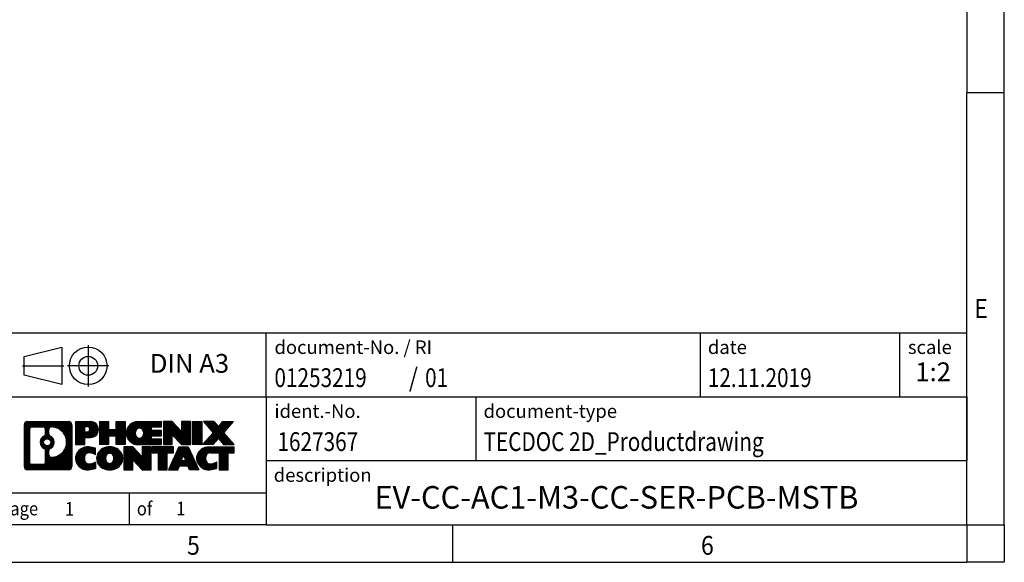
# Model space of a CAD drawing. Units: millimetres. Extents: x -1408 to -988, y -1222 to -925.
# Drawn here: x -1118 to -988, y -1222 to -1150 of the extents above; entities that cross this region are included whole.
import ezdxf

# ---------------------------------------------------------------- set-up
doc = ezdxf.new("R2010")
doc.units = ezdxf.units.MM
doc.linetypes.add('DOT_CENTER', pattern=[14, 12, -1, 0, -1])
doc.linetypes.add('PHANTOM', pattern=[13, 10, -1, 0, -1, 0, -1])
doc.layers.add('1', color=7, linetype='Continuous')
doc.styles.add('CONVERTER_11', font='txt.shx', dxfattribs={"width": 0.9})
doc.styles.add('CONVERTER_12', font='txt.shx', dxfattribs={"width": 0.81})
doc.styles.add('CONVERTER_13', font='txt.shx', dxfattribs={"width": 0.855})
doc.styles.add('CONVERTER_14', font='txt.shx', dxfattribs={"width": 0.72})
pattern_1 = [(45, (62.7811309658083, -72.3161373035813), (-0.1414213562373095, 0), [])]

# ---------------------------------------------------------------- blocks, each defined once
blk = doc.blocks.new('_rahmen', base_point=(-992.5000082837144, -1222.250002719536))
at = {"layer": '1', "linetype": 'Continuous'}
h = blk.add_hatch(dxfattribs=at)
h.set_pattern_fill('CUSTOM4', color=2, scale=0.1, angle=45, pattern_type=2)
h.set_pattern_definition(pattern_1)
edge = h.paths.add_edge_path()
edge.add_arc((-1117.383913308519, -1203.967747334936), 0.424244615383941, 90, 180)
edge.add_line((-1117.808157923902, -1203.967747334936), (-1117.808157923902, -1209.532258104137))
edge.add_arc((-1117.383913308519, -1209.532258104137), 0.4242446153830315, 180, 270)
edge.add_line((-1117.383913308519, -1209.95650271952), (-1111.910601217802, -1209.95650271952))
edge.add_arc((-1111.910601217802, -1209.532258104137), 0.4242446153828041, 270, 360)
edge.add_line((-1111.486356602418, -1209.532258104137), (-1111.486356602418, -1203.967747334936))
edge.add_arc((-1111.910601217802, -1203.967747334936), 0.424244615383941, 0, 90)
edge.add_line((-1111.910601217802, -1203.543502719552), (-1117.383913308519, -1203.543502719552))
edge = h.paths.add_edge_path(flags=16)
edge.add_line((-1116.790018631773, -1209.243947163963), (-1115.314185370763, -1209.243947163963))
edge.add_arc((-1115.314185370763, -1208.928230240886), 0.3157169230769341, 270, 360)
edge.add_line((-1114.998468447686, -1208.928230240886), (-1114.998468447686, -1207.397459309355))
edge.add_arc((-1115.314185370763, -1207.397459309355), 0.3157169230769341, 0, 64.80558935154704)
edge.add_arc((-1114.791600923188, -1206.286629563292), 0.911897523558315, 115.19441064852529, 244.8055893514686, ccw=False)
edge.add_arc((-1115.314185370763, -1205.17579981723), 0.3157169230753064, 295.1944106485408, 360)
edge.add_line((-1114.998468447686, -1205.17579981723), (-1114.998468447686, -1204.571775198169))
edge.add_arc((-1115.314185370763, -1204.571775198169), 0.3157169230769341, 0, 90)
edge.add_line((-1115.314185370763, -1204.256058275093), (-1116.790018631773, -1204.256058275093))
edge.add_arc((-1116.790018631773, -1204.571775198169), 0.3157169230760246, 90, 180)
edge.add_line((-1117.105735554848, -1204.571775198169), (-1117.105735554848, -1208.928230240886))
edge.add_arc((-1116.790018631773, -1208.928230240886), 0.3157169230751151, 180, 270)
edge = h.paths.add_edge_path(flags=16)
edge.add_arc((-1114.740512643329, -1206.286629563292), 0.9118481501447552, 295.3740086782033, 424.6259913217723)
edge.add_arc((-1114.214469945241, -1205.177487963324), 0.3157169230769341, 180, 244.6259913217392, ccw=False)
edge.add_line((-1114.530186868318, -1205.177487963324), (-1114.530186868318, -1204.571952674817))
edge.add_arc((-1114.214469945241, -1204.571952674817), 0.3157169230762404, 90.1889670424788, 180, ccw=False)
edge.add_arc((-1114.208853809931, -1206.274787622386), 2.018561131933151, -90.18896704240291, 90.18896704240291, ccw=False)
edge.add_arc((-1114.214469945241, -1207.977622569955), 0.3157169230769341, 180, 269.8110329575211, ccw=False)
edge.add_line((-1114.530186868318, -1207.977622569955), (-1114.530186868318, -1207.39577116326))
edge.add_arc((-1114.214469945241, -1207.39577116326), 0.3157169230758339, 115.37400867834921, 180, ccw=False)
edge = h.paths.add_edge_path(flags=16)
edge.add_arc((-1114.764327658001, -1206.286629563292), 0.4709789327780527, 0, 360)
h = blk.add_hatch(dxfattribs=at)
h.set_pattern_fill('CUSTOM5', color=2, scale=0.1, angle=45, pattern_type=2)
h.set_pattern_definition(pattern_1)
edge = h.paths.add_edge_path()
edge.add_arc((-1117.383913308519, -1203.967747334936), 0.424244615383941, 90, 180)
edge.add_line((-1117.808157923902, -1203.967747334936), (-1117.808157923902, -1209.532258104137))
edge.add_arc((-1117.383913308519, -1209.532258104137), 0.4242446153830315, 180, 270)
edge.add_line((-1117.383913308519, -1209.95650271952), (-1111.910601217802, -1209.95650271952))
edge.add_arc((-1111.910601217802, -1209.532258104137), 0.4242446153828041, 270, 360)
edge.add_line((-1111.486356602418, -1209.532258104137), (-1111.486356602418, -1203.967747334936))
edge.add_arc((-1111.910601217802, -1203.967747334936), 0.424244615383941, 0, 90)
edge.add_line((-1111.910601217802, -1203.543502719552), (-1117.383913308519, -1203.543502719552))
edge = h.paths.add_edge_path(flags=16)
edge.add_line((-1116.790018631773, -1209.243947163963), (-1115.314185370763, -1209.243947163963))
edge.add_arc((-1115.314185370763, -1208.928230240886), 0.3157169230769341, 270, 360)
edge.add_line((-1114.998468447686, -1208.928230240886), (-1114.998468447686, -1207.397459309355))
edge.add_arc((-1115.314185370763, -1207.397459309355), 0.3157169230769341, 0, 64.80558935154704)
edge.add_arc((-1114.791600923188, -1206.286629563292), 0.911897523558315, 115.19441064852529, 244.8055893514686, ccw=False)
edge.add_arc((-1115.314185370763, -1205.17579981723), 0.3157169230753064, 295.1944106485408, 360)
edge.add_line((-1114.998468447686, -1205.17579981723), (-1114.998468447686, -1204.571775198169))
edge.add_arc((-1115.314185370763, -1204.571775198169), 0.3157169230769341, 0, 90)
edge.add_line((-1115.314185370763, -1204.256058275093), (-1116.790018631773, -1204.256058275093))
edge.add_arc((-1116.790018631773, -1204.571775198169), 0.3157169230760246, 90, 180)
edge.add_line((-1117.105735554848, -1204.571775198169), (-1117.105735554848, -1208.928230240886))
edge.add_arc((-1116.790018631773, -1208.928230240886), 0.3157169230751151, 180, 270)
edge = h.paths.add_edge_path(flags=16)
edge.add_arc((-1114.740512643329, -1206.286629563292), 0.9118481501447552, 295.3740086782033, 424.6259913217723)
edge.add_arc((-1114.214469945241, -1205.177487963324), 0.3157169230769341, 180, 244.6259913217392, ccw=False)
edge.add_line((-1114.530186868318, -1205.177487963324), (-1114.530186868318, -1204.571952674817))
edge.add_arc((-1114.214469945241, -1204.571952674817), 0.3157169230762404, 90.1889670424788, 180, ccw=False)
edge.add_arc((-1114.208853809931, -1206.274787622386), 2.018561131933151, -90.18896704240291, 90.18896704240291, ccw=False)
edge.add_arc((-1114.214469945241, -1207.977622569955), 0.3157169230769341, 180, 269.8110329575211, ccw=False)
edge.add_line((-1114.530186868318, -1207.977622569955), (-1114.530186868318, -1207.39577116326))
edge.add_arc((-1114.214469945241, -1207.39577116326), 0.3157169230758339, 115.37400867834921, 180, ccw=False)
edge = h.paths.add_edge_path(flags=16)
edge.add_arc((-1114.764327658001, -1206.286629563292), 0.4709789327780527, 0, 360)
h = blk.add_hatch(dxfattribs=at)
h.set_pattern_fill('CUSTOM10', color=2, scale=0.1, angle=45, pattern_type=2)
h.set_pattern_definition(pattern_1)
edge = h.paths.add_edge_path()
edge.add_line((-1111.009239521552, -1203.543502719534), (-1111.009239521552, -1206.597312243345))
edge.add_line((-1111.009239521552, -1206.597312243345), (-1109.768735111298, -1206.597312243345))
edge.add_line((-1109.768735111298, -1206.597312243345), (-1109.768735111298, -1205.654234002202))
edge.add_line((-1109.768735111298, -1205.654234002202), (-1109.009967523517, -1205.654234002202))
edge.add_arc((-1109.009967523517, -1204.598868360868), 1.055365641333992, 270, 450)
edge.add_line((-1109.009967523517, -1203.543502719534), (-1111.009239521552, -1203.543502719534))
edge = h.paths.add_edge_path(flags=16)
edge.add_line((-1109.451440049755, -1204.206608564974), (-1109.768735111298, -1204.206608564974))
edge.add_line((-1109.768735111298, -1204.206608564974), (-1109.768735111298, -1204.912336214317))
edge.add_line((-1109.768735111298, -1204.912336214317), (-1109.451440049755, -1204.912336214317))
edge.add_arc((-1109.451440049755, -1204.559472389646), 0.3528638246709761, 270, 450)
h = blk.add_hatch(dxfattribs=at)
h.set_pattern_fill('CUSTOM11', color=2, scale=0.1, angle=45, pattern_type=2)
h.set_pattern_definition(pattern_1)
edge = h.paths.add_edge_path()
edge.add_line((-1111.009239521552, -1203.543502719534), (-1111.009239521552, -1206.597312243345))
edge.add_line((-1111.009239521552, -1206.597312243345), (-1109.768735111298, -1206.597312243345))
edge.add_line((-1109.768735111298, -1206.597312243345), (-1109.768735111298, -1205.654234002202))
edge.add_line((-1109.768735111298, -1205.654234002202), (-1109.009967523517, -1205.654234002202))
edge.add_arc((-1109.009967523517, -1204.598868360868), 1.055365641333992, 270, 450)
edge.add_line((-1109.009967523517, -1203.543502719534), (-1111.009239521552, -1203.543502719534))
edge = h.paths.add_edge_path(flags=16)
edge.add_line((-1109.451440049755, -1204.206608564974), (-1109.768735111298, -1204.206608564974))
edge.add_line((-1109.768735111298, -1204.206608564974), (-1109.768735111298, -1204.912336214317))
edge.add_line((-1109.768735111298, -1204.912336214317), (-1109.451440049755, -1204.912336214317))
edge.add_arc((-1109.451440049755, -1204.559472389646), 0.3528638246709761, 270, 450)
h = blk.add_hatch(dxfattribs=at)
h.set_pattern_fill('CUSTOM24', color=2, scale=0.1, angle=45, pattern_type=2)
h.set_pattern_definition(pattern_1)
h.paths.add_polyline_path([(-1104.377312097503, -1203.543502719534), (-1104.377312097503, -1206.597312243345), (-1105.57010479967, -1206.597312243345), (-1105.57010479967, -1205.463040134502), (-1106.619762377577, -1205.463040134502), (-1106.619762377577, -1206.597312243345), (-1107.812555079744, -1206.597312243345), (-1107.812555079744, -1203.543502719534), (-1106.619762377577, -1203.543502719534), (-1106.619762377577, -1204.612336052869), (-1105.57010479967, -1204.612336052869), (-1105.57010479967, -1203.543502719534)])
h = blk.add_hatch(dxfattribs=at)
h.set_pattern_fill('CUSTOM25', color=2, scale=0.1, angle=45, pattern_type=2)
h.set_pattern_definition(pattern_1)
h.paths.add_polyline_path([(-1104.377312097503, -1203.543502719534), (-1104.377312097503, -1206.597312243345), (-1105.57010479967, -1206.597312243345), (-1105.57010479967, -1205.463040134502), (-1106.619762377577, -1205.463040134502), (-1106.619762377577, -1206.597312243345), (-1107.812555079744, -1206.597312243345), (-1107.812555079744, -1203.543502719534), (-1106.619762377577, -1203.543502719534), (-1106.619762377577, -1204.612336052869), (-1105.57010479967, -1204.612336052869), (-1105.57010479967, -1203.543502719534)])
h = blk.add_hatch(dxfattribs=at)
h.set_pattern_fill('CUSTOM6', color=2, scale=0.1, angle=45, pattern_type=2)
h.set_pattern_definition(pattern_1)
edge = h.paths.add_edge_path()
edge.add_arc((-1102.70874930453, -1205.07040748144), 1.526904761906053, 90, 270)
edge.add_line((-1102.70874930453, -1206.597312243345), (-1099.558429580749, -1206.597312243345))
edge.add_line((-1099.558429580749, -1206.597312243345), (-1099.558429580749, -1205.899298637903))
edge.add_line((-1099.558429580749, -1205.899298637903), (-1100.894357407176, -1205.899298637903))
edge.add_line((-1100.894357407176, -1205.899298637903), (-1100.894357407176, -1205.419414284161))
edge.add_line((-1100.894357407176, -1205.419414284161), (-1099.558429580749, -1205.419414284161))
edge.add_line((-1099.558429580749, -1205.419414284161), (-1099.558429580749, -1204.721400678719))
edge.add_line((-1099.558429580749, -1204.721400678719), (-1100.894357407176, -1204.721400678719))
edge.add_line((-1100.894357407176, -1204.721400678719), (-1100.894357407176, -1204.241516324977))
edge.add_line((-1100.894357407176, -1204.241516324977), (-1099.558429580749, -1204.241516324977))
edge.add_line((-1099.558429580749, -1204.241516324977), (-1099.558429580749, -1203.543502719534))
edge.add_line((-1099.558429580749, -1203.543502719534), (-1102.70874930453, -1203.543502719534))
edge = h.paths.add_edge_path(flags=16)
edge.add_arc((-1102.292737258018, -1205.07040748144), 0.7717997786796852, 141.8795802028358, 218.1204197971642)
edge.add_arc((-1102.492477294364, -1205.227138659561), 0.517908573013281, 218.1204197971087, 321.8795802028292)
edge.add_arc((-1102.692217330711, -1205.07040748144), 0.7717997786795062, 321.8795802028254, 398.1204197971746)
edge.add_arc((-1102.492477294364, -1204.91367630332), 0.5179085730131269, 38.12041979724998, 141.8795802028121)
h = blk.add_hatch(dxfattribs=at)
h.set_pattern_fill('CUSTOM7', color=2, scale=0.1, angle=45, pattern_type=2)
h.set_pattern_definition(pattern_1)
edge = h.paths.add_edge_path()
edge.add_arc((-1102.70874930453, -1205.07040748144), 1.526904761906053, 90, 270)
edge.add_line((-1102.70874930453, -1206.597312243345), (-1099.558429580749, -1206.597312243345))
edge.add_line((-1099.558429580749, -1206.597312243345), (-1099.558429580749, -1205.899298637903))
edge.add_line((-1099.558429580749, -1205.899298637903), (-1100.894357407176, -1205.899298637903))
edge.add_line((-1100.894357407176, -1205.899298637903), (-1100.894357407176, -1205.419414284161))
edge.add_line((-1100.894357407176, -1205.419414284161), (-1099.558429580749, -1205.419414284161))
edge.add_line((-1099.558429580749, -1205.419414284161), (-1099.558429580749, -1204.721400678719))
edge.add_line((-1099.558429580749, -1204.721400678719), (-1100.894357407176, -1204.721400678719))
edge.add_line((-1100.894357407176, -1204.721400678719), (-1100.894357407176, -1204.241516324977))
edge.add_line((-1100.894357407176, -1204.241516324977), (-1099.558429580749, -1204.241516324977))
edge.add_line((-1099.558429580749, -1204.241516324977), (-1099.558429580749, -1203.543502719534))
edge.add_line((-1099.558429580749, -1203.543502719534), (-1102.70874930453, -1203.543502719534))
edge = h.paths.add_edge_path(flags=16)
edge.add_arc((-1102.292737258018, -1205.07040748144), 0.7717997786796852, 141.8795802028358, 218.1204197971642)
edge.add_arc((-1102.492477294364, -1205.227138659561), 0.517908573013281, 218.1204197971087, 321.8795802028292)
edge.add_arc((-1102.692217330711, -1205.07040748144), 0.7717997786795062, 321.8795802028254, 398.1204197971746)
edge.add_arc((-1102.492477294364, -1204.91367630332), 0.5179085730131269, 38.12041979724998, 141.8795802028121)
h = blk.add_hatch(dxfattribs=at)
h.set_pattern_fill('CUSTOM20', color=2, scale=0.1, angle=45, pattern_type=2)
h.set_pattern_definition(pattern_1)
h.paths.add_polyline_path([(-1098.127078338149, -1203.543502719534), (-1099.319871040316, -1203.543502719534), (-1099.319871040316, -1206.597312243345), (-1098.127078338149, -1206.597312243345), (-1098.127078338149, -1205.288536733141), (-1096.886573927895, -1206.597312243345), (-1095.693781225729, -1206.597312243345), (-1095.693781225729, -1203.543502719534), (-1096.886573927895, -1203.543502719534), (-1096.886573927895, -1204.85227822974)])
h = blk.add_hatch(dxfattribs=at)
h.set_pattern_fill('CUSTOM21', color=2, scale=0.1, angle=45, pattern_type=2)
h.set_pattern_definition(pattern_1)
h.paths.add_polyline_path([(-1098.127078338149, -1203.543502719534), (-1099.319871040316, -1203.543502719534), (-1099.319871040316, -1206.597312243345), (-1098.127078338149, -1206.597312243345), (-1098.127078338149, -1205.288536733141), (-1096.886573927895, -1206.597312243345), (-1095.693781225729, -1206.597312243345), (-1095.693781225729, -1203.543502719534), (-1096.886573927895, -1203.543502719534), (-1096.886573927895, -1204.85227822974)])
h = blk.add_hatch(dxfattribs=at)
h.set_pattern_fill('CUSTOM14', color=2, scale=0.1, angle=45, pattern_type=2)
h.set_pattern_definition(pattern_1)
h.paths.add_polyline_path([(-1094.214718275042, -1203.543502719534), (-1094.214718275042, -1206.597312243345), (-1095.455222685295, -1206.597312243345), (-1095.455222685295, -1203.543502719534)])
h = blk.add_hatch(dxfattribs=at)
h.set_pattern_fill('CUSTOM15', color=2, scale=0.1, angle=45, pattern_type=2)
h.set_pattern_definition(pattern_1)
h.paths.add_polyline_path([(-1094.214718275042, -1203.543502719534), (-1094.214718275042, -1206.597312243345), (-1095.455222685295, -1206.597312243345), (-1095.455222685295, -1203.543502719534)])
h = blk.add_hatch(dxfattribs=at)
h.set_pattern_fill('CUSTOM12', color=2, scale=0.1, angle=45, pattern_type=2)
h.set_pattern_definition(pattern_1)
h.paths.add_polyline_path([(-1091.394956327118, -1203.543502719534), (-1089.992232109371, -1203.543502719534), (-1091.294761740138, -1205.016453249571), (-1089.896808693197, -1206.597312243345), (-1091.299532910946, -1206.597312243345), (-1091.996123849011, -1205.809580458052), (-1092.692714787077, -1206.597312243345), (-1094.095439004825, -1206.597312243345), (-1092.697485957885, -1205.016453249571), (-1094.000015588652, -1203.543502719534), (-1092.597291370903, -1203.543502719534), (-1091.996123849011, -1204.22332604109)])
h = blk.add_hatch(dxfattribs=at)
h.set_pattern_fill('CUSTOM13', color=2, scale=0.1, angle=45, pattern_type=2)
h.set_pattern_definition(pattern_1)
h.paths.add_polyline_path([(-1091.394956327118, -1203.543502719534), (-1089.992232109371, -1203.543502719534), (-1091.294761740138, -1205.016453249571), (-1089.896808693197, -1206.597312243345), (-1091.299532910946, -1206.597312243345), (-1091.996123849011, -1205.809580458052), (-1092.692714787077, -1206.597312243345), (-1094.095439004825, -1206.597312243345), (-1092.697485957885, -1205.016453249571), (-1094.000015588652, -1203.543502719534), (-1092.597291370903, -1203.543502719534), (-1091.996123849011, -1204.22332604109)])
h = blk.add_hatch(dxfattribs=at)
h.set_pattern_fill('CUSTOM0', color=2, scale=0.1, angle=45, pattern_type=2)
h.set_pattern_definition(pattern_1)
edge = h.paths.add_edge_path()
edge.add_arc((-1109.803583534542, -1208.429597957615), 1.205656168390708, 164.9381082228819, 195.061891777066)
edge.add_arc((-1109.384455691079, -1208.31680759558), 1.639695123939247, 195.0618917770714, 275.1581447696374)
edge.add_arc((-1109.673311785815, -1205.116917012358), 4.852596863497943, 275.1581447696255, 285.9799912583539)
edge.add_line((-1108.337383868697, -1209.781999318159), (-1108.337383868697, -1208.909482311356))
edge.add_arc((-1109.515438910722, -1207.019131592206), 2.227384008972719, 288.4480761181429, 301.9309089499566, ccw=False)
edge.add_arc((-1109.097271177061, -1208.272677368243), 0.9059297849849346, 246.6277221118597, 288.44807611816924, ccw=False)
edge.add_arc((-1109.253711209763, -1208.634669386953), 0.5115800601950912, 208.5214732577215, 246.62772211180442, ccw=False)
edge.add_arc((-1108.876353951683, -1208.429597957615), 0.9410597353331134, 151.4785267422465, 208.5214732577049, ccw=False)
edge.add_arc((-1109.253711209763, -1208.224526528275), 0.5115800601944089, 113.37227788824609, 151.4785267423903, ccw=False)
edge.add_arc((-1109.097271177061, -1208.586518546986), 0.9059297849849993, 71.55192388183531, 113.37227788814019, ccw=False)
edge.add_arc((-1109.515438910722, -1209.840064323023), 2.227384008973453, 58.06909105004041, 71.55192388185708, ccw=False)
edge.add_line((-1108.337383868697, -1207.949713603873), (-1108.337383868697, -1207.07719659707))
edge.add_arc((-1109.673311785815, -1211.74227890287), 4.852596863497315, 74.0200087416431, 84.84185523037475)
edge.add_arc((-1109.384455691079, -1208.54238831965), 1.639695123941346, 84.84185523036899, 164.9381082228903)
h = blk.add_hatch(dxfattribs=at)
h.set_pattern_fill('CUSTOM1', color=2, scale=0.1, angle=45, pattern_type=2)
h.set_pattern_definition(pattern_1)
edge = h.paths.add_edge_path()
edge.add_arc((-1109.803583534542, -1208.429597957615), 1.205656168390708, 164.9381082228819, 195.061891777066)
edge.add_arc((-1109.384455691079, -1208.31680759558), 1.639695123939247, 195.0618917770714, 275.1581447696374)
edge.add_arc((-1109.673311785815, -1205.116917012358), 4.852596863497943, 275.1581447696255, 285.9799912583539)
edge.add_line((-1108.337383868697, -1209.781999318159), (-1108.337383868697, -1208.909482311356))
edge.add_arc((-1109.515438910722, -1207.019131592206), 2.227384008972719, 288.4480761181429, 301.9309089499566, ccw=False)
edge.add_arc((-1109.097271177061, -1208.272677368243), 0.9059297849849346, 246.6277221118597, 288.44807611816924, ccw=False)
edge.add_arc((-1109.253711209763, -1208.634669386953), 0.5115800601950912, 208.5214732577215, 246.62772211180442, ccw=False)
edge.add_arc((-1108.876353951683, -1208.429597957615), 0.9410597353331134, 151.4785267422465, 208.5214732577049, ccw=False)
edge.add_arc((-1109.253711209763, -1208.224526528275), 0.5115800601944089, 113.37227788824609, 151.4785267423903, ccw=False)
edge.add_arc((-1109.097271177061, -1208.586518546986), 0.9059297849849993, 71.55192388183531, 113.37227788814019, ccw=False)
edge.add_arc((-1109.515438910722, -1209.840064323023), 2.227384008973453, 58.06909105004041, 71.55192388185708, ccw=False)
edge.add_line((-1108.337383868697, -1207.949713603873), (-1108.337383868697, -1207.07719659707))
edge.add_arc((-1109.673311785815, -1211.74227890287), 4.852596863497315, 74.0200087416431, 84.84185523037475)
edge.add_arc((-1109.384455691079, -1208.54238831965), 1.639695123941346, 84.84185523036899, 164.9381082228903)
h = blk.add_hatch(dxfattribs=at)
h.set_pattern_fill('CUSTOM8', color=2, scale=0.1, angle=45, pattern_type=2)
h.set_pattern_definition(pattern_1)
edge = h.paths.add_edge_path()
edge.add_arc((-1106.734364666991, -1208.429597957615), 1.458034083652205, 117.5481481756704, 242.4518518243089)
edge.add_arc((-1106.453424775158, -1207.891022947311), 2.065479772208626, 242.4518518243356, 297.5481481756923)
edge.add_arc((-1106.172484883325, -1208.429597957615), 1.458034083651723, 297.5481481757307, 422.4518518242899)
edge.add_arc((-1106.453424775158, -1208.968172967917), 2.065479772208547, 62.45185182429896, 117.5481481756731)
edge = h.paths.add_edge_path(flags=16)
edge.add_arc((-1106.453424775158, -1208.272866779494), 0.517908573013281, 38.12041979710871, 141.8795802028913)
edge.add_arc((-1106.253684738812, -1208.429597957615), 0.7717997786796852, 141.8795802028358, 218.1204197971642)
edge.add_arc((-1106.453424775158, -1208.586329135735), 0.5179085730138424, 218.1204197971879, 321.8795802028121)
edge.add_arc((-1106.653164811504, -1208.429597957615), 0.7717997786795062, 321.8795802028254, 398.1204197971746)
h = blk.add_hatch(dxfattribs=at)
h.set_pattern_fill('CUSTOM9', color=2, scale=0.1, angle=45, pattern_type=2)
h.set_pattern_definition(pattern_1)
edge = h.paths.add_edge_path()
edge.add_arc((-1106.734364666991, -1208.429597957615), 1.458034083652205, 117.5481481756704, 242.4518518243089)
edge.add_arc((-1106.453424775158, -1207.891022947311), 2.065479772208626, 242.4518518243356, 297.5481481756923)
edge.add_arc((-1106.172484883325, -1208.429597957615), 1.458034083651723, 297.5481481757307, 422.4518518242899)
edge.add_arc((-1106.453424775158, -1208.968172967917), 2.065479772208547, 62.45185182429896, 117.5481481756731)
edge = h.paths.add_edge_path(flags=16)
edge.add_arc((-1106.453424775158, -1208.272866779494), 0.517908573013281, 38.12041979710871, 141.8795802028913)
edge.add_arc((-1106.253684738812, -1208.429597957615), 0.7717997786796852, 141.8795802028358, 218.1204197971642)
edge.add_arc((-1106.453424775158, -1208.586329135735), 0.5179085730138424, 218.1204197971879, 321.8795802028121)
edge.add_arc((-1106.653164811504, -1208.429597957615), 0.7717997786795062, 321.8795802028254, 398.1204197971746)
h = blk.add_hatch(dxfattribs=at)
h.set_pattern_fill('CUSTOM22', color=2, scale=0.1, angle=45, pattern_type=2)
h.set_pattern_definition(pattern_1)
h.paths.add_polyline_path([(-1103.375517158568, -1206.902693195709), (-1104.568309860735, -1206.902693195709), (-1104.568309860735, -1209.95650271952), (-1103.375517158568, -1209.95650271952), (-1103.375517158568, -1208.647727209315), (-1102.135012748315, -1209.95650271952), (-1100.942220046149, -1209.95650271952), (-1100.942220046149, -1206.902693195709), (-1102.135012748315, -1206.902693195709), (-1102.135012748315, -1208.211468705914)])
h = blk.add_hatch(dxfattribs=at)
h.set_pattern_fill('CUSTOM23', color=2, scale=0.1, angle=45, pattern_type=2)
h.set_pattern_definition(pattern_1)
h.paths.add_polyline_path([(-1103.375517158568, -1206.902693195709), (-1104.568309860735, -1206.902693195709), (-1104.568309860735, -1209.95650271952), (-1103.375517158568, -1209.95650271952), (-1103.375517158568, -1208.647727209315), (-1102.135012748315, -1209.95650271952), (-1100.942220046149, -1209.95650271952), (-1100.942220046149, -1206.902693195709), (-1102.135012748315, -1206.902693195709), (-1102.135012748315, -1208.211468705914)])
h = blk.add_hatch(dxfattribs=at)
h.set_pattern_fill('CUSTOM18', color=2, scale=0.1, angle=45, pattern_type=2)
h.set_pattern_definition(pattern_1)
h.paths.add_polyline_path([(-1100.799084921888, -1206.902693195709), (-1100.799084921888, -1207.687958501832), (-1099.987985884414, -1207.687958501832), (-1099.987985884414, -1209.95650271952), (-1098.795193182247, -1209.95650271952), (-1098.795193182247, -1207.687958501832), (-1097.984094144775, -1207.687958501832), (-1097.984094144775, -1206.902693195709)])
h = blk.add_hatch(dxfattribs=at)
h.set_pattern_fill('CUSTOM19', color=2, scale=0.1, angle=45, pattern_type=2)
h.set_pattern_definition(pattern_1)
h.paths.add_polyline_path([(-1100.799084921888, -1206.902693195709), (-1100.799084921888, -1207.687958501832), (-1099.987985884414, -1207.687958501832), (-1099.987985884414, -1209.95650271952), (-1098.795193182247, -1209.95650271952), (-1098.795193182247, -1207.687958501832), (-1097.984094144775, -1207.687958501832), (-1097.984094144775, -1206.902693195709)])
h = blk.add_hatch(dxfattribs=at)
h.set_pattern_fill('CUSTOM16', color=2, scale=0.1, angle=45, pattern_type=2)
h.set_pattern_definition(pattern_1)
h.paths.add_polyline_path([(-1094.605162278574, -1209.95650271952), (-1095.845666688828, -1209.95650271952), (-1096.057146742304, -1209.415542175302), (-1097.189588318978, -1209.415542175302), (-1097.401068372453, -1209.95650271952), (-1098.641572782706, -1209.95650271952), (-1097.243619735767, -1206.902693195709), (-1096.003115325514, -1206.902693195709)])
h.paths.add_polyline_path([(-1096.923532767832, -1208.734978909995), (-1096.32320229345, -1208.734978909995), (-1096.62336753064, -1207.967163944009)], flags=16)
h = blk.add_hatch(dxfattribs=at)
h.set_pattern_fill('CUSTOM17', color=2, scale=0.1, angle=45, pattern_type=2)
h.set_pattern_definition(pattern_1)
h.paths.add_polyline_path([(-1094.605162278574, -1209.95650271952), (-1095.845666688828, -1209.95650271952), (-1096.057146742304, -1209.415542175302), (-1097.189588318978, -1209.415542175302), (-1097.401068372453, -1209.95650271952), (-1098.641572782706, -1209.95650271952), (-1097.243619735767, -1206.902693195709), (-1096.003115325514, -1206.902693195709)])
h.paths.add_polyline_path([(-1096.923532767832, -1208.734978909995), (-1096.32320229345, -1208.734978909995), (-1096.62336753064, -1207.967163944009)], flags=16)
h = blk.add_hatch(dxfattribs=at)
h.set_pattern_fill('CUSTOM2', color=2, scale=0.1, angle=45, pattern_type=2)
h.set_pattern_definition(pattern_1)
edge = h.paths.add_edge_path()
edge.add_arc((-1093.281754211826, -1208.54238831965), 1.63969512394101, 90, 164.9381082228985)
edge.add_arc((-1093.700882055288, -1208.429597957615), 1.205656168392464, 164.9381082229043, 195.0618917770957)
edge.add_arc((-1093.281754211826, -1208.31680759558), 1.639695123940421, 195.0618917771015, 275.1581447696663)
edge.add_arc((-1093.570610306562, -1205.116917012358), 4.85259686349893, 275.1581447696352, 285.9799912583406)
edge.add_line((-1092.234682389445, -1209.78199931816), (-1092.234682389445, -1208.909482311356))
edge.add_arc((-1093.412737431469, -1207.019131592206), 2.22738400897351, 288.4480761181115, 301.9309089499367, ccw=False)
edge.add_arc((-1092.994569697807, -1208.272677368243), 0.9059297849852955, 246.62772211180692, 288.4480761180374, ccw=False)
edge.add_arc((-1093.15100973051, -1208.634669386953), 0.5115800601958902, 208.5214732576729, 246.62772211180442, ccw=False)
edge.add_arc((-1092.773652472429, -1208.429597957615), 0.9410597353349114, 151.4785267423059, 208.5214732576454, ccw=False)
edge.add_arc((-1093.15100973051, -1208.224526528275), 0.5115800601939119, 109.3371432195556, 151.478526742439, ccw=False)
edge.add_arc((-1093.004339732407, -1208.642481508658), 0.9545230068258661, 90, 109.33714321942071, ccw=False)
edge.add_line((-1093.004339732407, -1207.687958501832), (-1091.900700432838, -1207.687958501832))
edge.add_line((-1091.900700432838, -1207.687958501832), (-1091.900700432838, -1209.95650271952))
edge.add_line((-1091.900700432838, -1209.95650271952), (-1090.707907730671, -1209.95650271952))
edge.add_line((-1090.707907730671, -1209.95650271952), (-1090.707907730671, -1207.687958501832))
edge.add_line((-1090.707907730671, -1207.687958501832), (-1089.896808693197, -1207.687958501832))
edge.add_line((-1089.896808693197, -1207.687958501832), (-1089.896808693197, -1206.902693195709))
edge.add_line((-1089.896808693197, -1206.902693195709), (-1093.281754211826, -1206.902693195709))
h = blk.add_hatch(dxfattribs=at)
h.set_pattern_fill('CUSTOM3', color=2, scale=0.1, angle=45, pattern_type=2)
h.set_pattern_definition(pattern_1)
edge = h.paths.add_edge_path()
edge.add_arc((-1093.281754211826, -1208.54238831965), 1.63969512394101, 90, 164.9381082228985)
edge.add_arc((-1093.700882055288, -1208.429597957615), 1.205656168392464, 164.9381082229043, 195.0618917770957)
edge.add_arc((-1093.281754211826, -1208.31680759558), 1.639695123940421, 195.0618917771015, 275.1581447696663)
edge.add_arc((-1093.570610306562, -1205.116917012358), 4.85259686349893, 275.1581447696352, 285.9799912583406)
edge.add_line((-1092.234682389445, -1209.78199931816), (-1092.234682389445, -1208.909482311356))
edge.add_arc((-1093.412737431469, -1207.019131592206), 2.22738400897351, 288.4480761181115, 301.9309089499367, ccw=False)
edge.add_arc((-1092.994569697807, -1208.272677368243), 0.9059297849852955, 246.62772211180692, 288.4480761180374, ccw=False)
edge.add_arc((-1093.15100973051, -1208.634669386953), 0.5115800601958902, 208.5214732576729, 246.62772211180442, ccw=False)
edge.add_arc((-1092.773652472429, -1208.429597957615), 0.9410597353349114, 151.4785267423059, 208.5214732576454, ccw=False)
edge.add_arc((-1093.15100973051, -1208.224526528275), 0.5115800601939119, 109.3371432195556, 151.478526742439, ccw=False)
edge.add_arc((-1093.004339732407, -1208.642481508658), 0.9545230068258661, 90, 109.33714321942071, ccw=False)
edge.add_line((-1093.004339732407, -1207.687958501832), (-1091.900700432838, -1207.687958501832))
edge.add_line((-1091.900700432838, -1207.687958501832), (-1091.900700432838, -1209.95650271952))
edge.add_line((-1091.900700432838, -1209.95650271952), (-1090.707907730671, -1209.95650271952))
edge.add_line((-1090.707907730671, -1209.95650271952), (-1090.707907730671, -1207.687958501832))
edge.add_line((-1090.707907730671, -1207.687958501832), (-1089.896808693197, -1207.687958501832))
edge.add_line((-1089.896808693197, -1207.687958501832), (-1089.896808693197, -1206.902693195709))
edge.add_line((-1089.896808693197, -1206.902693195709), (-1093.281754211826, -1206.902693195709))
at = {"color": 2, "linetype": 'Continuous'}
for p, q in [((-1117.808157923902, -1203.967747334936), (-1117.808157923902, -1209.532258104137)), ((-1117.383913308519, -1203.543502719552), (-1111.910601217802, -1203.543502719552)), ((-1116.790018631773, -1204.256058275093), (-1115.314185370763, -1204.256058275093)), ((-1111.486356602418, -1203.967747334936), (-1111.486356602418, -1209.532258104137)), ((-1111.009239521552, -1203.543502719534), (-1109.009967523517, -1203.543502719534)), ((-1111.009239521552, -1203.543502719534), (-1111.009239521552, -1206.597312243345)), ((-1109.768735111298, -1204.912336214317), (-1109.768735111298, -1204.206608564974)), ((-1109.768735111298, -1204.206608564974), (-1109.451440049755, -1204.206608564974)), ((-1107.812555079744, -1203.543502719534), (-1107.812555079744, -1206.597312243345)), ((-1107.812555079744, -1203.543502719534), (-1106.619762377577, -1203.543502719534)), ((-1106.619762377577, -1203.543502719534), (-1106.619762377577, -1204.612336052869)), ((-1105.57010479967, -1204.612336052869), (-1105.57010479967, -1203.543502719534)), ((-1105.57010479967, -1203.543502719534), (-1104.377312097503, -1203.543502719534)), ((-1104.377312097503, -1203.543502719534), (-1104.377312097503, -1206.597312243345)), ((-1102.70874930453, -1203.543502719534), (-1099.558429580749, -1203.543502719534)), ((-1100.894357407176, -1204.241516324977), (-1099.558429580749, -1204.241516324977)), ((-1100.894357407176, -1204.721400678719), (-1100.894357407176, -1204.241516324977)), ((-1099.558429580749, -1204.241516324977), (-1099.558429580749, -1203.543502719534)), ((-1098.127078338149, -1203.543502719534), (-1099.319871040316, -1203.543502719534)), ((-1099.319871040316, -1203.543502719534), (-1099.319871040316, -1206.597312243345)), ((-1096.886573927895, -1204.85227822974), (-1098.127078338149, -1203.543502719534)), ((-1095.693781225729, -1203.543502719534), (-1096.886573927895, -1203.543502719534)), ((-1096.886573927895, -1203.543502719534), (-1096.886573927895, -1204.85227822974)), ((-1095.693781225729, -1206.597312243345), (-1095.693781225729, -1203.543502719534)), ((-1095.455222685295, -1206.597312243345), (-1095.455222685295, -1203.543502719534)), ((-1095.455222685295, -1203.543502719534), (-1094.214718275042, -1203.543502719534)), ((-1094.214718275042, -1203.543502719534), (-1094.214718275042, -1206.597312243345)), ((-1094.000015588652, -1203.543502719534), (-1092.697485957885, -1205.016453249571)), ((-1092.597291370903, -1203.543502719534), (-1094.000015588652, -1203.543502719534)), ((-1092.597291370903, -1203.543502719534), (-1091.996123849011, -1204.22332604109)), ((-1091.996123849011, -1204.22332604109), (-1091.394956327118, -1203.543502719534)), ((-1091.394956327118, -1203.543502719534), (-1089.992232109371, -1203.543502719534)), ((-1091.294761740138, -1205.016453249571), (-1089.992232109371, -1203.543502719534)), ((-1117.105735554848, -1204.571775198169), (-1117.105735554848, -1208.928230240886)), ((-1114.998468447686, -1205.17579981723), (-1114.998468447686, -1204.571775198169)), ((-1114.530186868318, -1205.177487963324), (-1114.530186868318, -1204.571952674817)), ((-1109.768735111298, -1204.912336214317), (-1109.451440049755, -1204.912336214317)), ((-1109.768735111298, -1206.597312243345), (-1109.768735111298, -1205.654234002202)), ((-1109.768735111298, -1205.654234002202), (-1109.009967523517, -1205.654234002202)), ((-1106.619762377577, -1204.612336052869), (-1105.57010479967, -1204.612336052869)), ((-1105.57010479967, -1205.463040134502), (-1106.619762377577, -1205.463040134502)), ((-1106.619762377577, -1205.463040134502), (-1106.619762377577, -1206.597312243345)), ((-1105.57010479967, -1206.597312243345), (-1105.57010479967, -1205.463040134502)), ((-1099.558429580749, -1204.721400678719), (-1100.894357407176, -1204.721400678719)), ((-1100.894357407176, -1205.899298637903), (-1100.894357407176, -1205.419414284161)), ((-1100.894357407176, -1205.419414284161), (-1099.558429580749, -1205.419414284161)), ((-1099.558429580749, -1205.419414284161), (-1099.558429580749, -1204.721400678719)), ((-1098.127078338149, -1205.288536733141), (-1096.886573927895, -1206.597312243345)), ((-1098.127078338149, -1206.597312243345), (-1098.127078338149, -1205.288536733141)), ((-1094.095439004825, -1206.597312243345), (-1092.697485957885, -1205.016453249571)), ((-1091.294761740138, -1205.016453249571), (-1089.896808693197, -1206.597312243345)), ((-1111.009239521552, -1206.597312243345), (-1109.768735111298, -1206.597312243345)), ((-1108.337383868697, -1207.949713603873), (-1108.337383868697, -1207.07719659707)), ((-1106.619762377577, -1206.597312243345), (-1107.812555079744, -1206.597312243345)), ((-1104.377312097503, -1206.597312243345), (-1105.57010479967, -1206.597312243345)), ((-1103.375517158568, -1206.902693195709), (-1104.568309860735, -1206.902693195709)), ((-1104.568309860735, -1206.902693195709), (-1104.568309860735, -1209.95650271952)), ((-1102.135012748315, -1208.211468705914), (-1103.375517158568, -1206.902693195709)), ((-1102.70874930453, -1206.597312243345), (-1099.558429580749, -1206.597312243345)), ((-1102.135012748315, -1206.902693195709), (-1102.135012748315, -1208.211468705914)), ((-1100.942220046149, -1206.902693195709), (-1102.135012748315, -1206.902693195709)), ((-1100.942220046149, -1209.95650271952), (-1100.942220046149, -1206.902693195709)), ((-1099.558429580749, -1205.899298637903), (-1100.894357407176, -1205.899298637903)), ((-1100.799084921888, -1206.902693195709), (-1100.799084921888, -1207.687958501832)), ((-1097.984094144775, -1206.902693195709), (-1100.799084921888, -1206.902693195709)), ((-1099.558429580749, -1206.597312243345), (-1099.558429580749, -1205.899298637903)), ((-1099.319871040316, -1206.597312243345), (-1098.127078338149, -1206.597312243345)), ((-1097.243619735767, -1206.902693195709), (-1098.641572782706, -1209.95650271952)), ((-1097.984094144775, -1207.687958501832), (-1097.984094144775, -1206.902693195709)), ((-1097.243619735767, -1206.902693195709), (-1096.003115325514, -1206.902693195709)), ((-1096.886573927895, -1206.597312243345), (-1095.693781225729, -1206.597312243345)), ((-1096.003115325514, -1206.902693195709), (-1094.605162278574, -1209.95650271952)), ((-1094.214718275042, -1206.597312243345), (-1095.455222685295, -1206.597312243345)), ((-1092.692714787077, -1206.597312243345), (-1094.095439004825, -1206.597312243345)), ((-1093.281754211826, -1206.902693195709), (-1089.896808693197, -1206.902693195709)), ((-1092.692714787077, -1206.597312243345), (-1091.996123849011, -1205.809580458052)), ((-1091.996123849011, -1205.809580458052), (-1091.299532910946, -1206.597312243345)), ((-1091.299532910946, -1206.597312243345), (-1089.896808693197, -1206.597312243345)), ((-1089.896808693197, -1207.687958501832), (-1089.896808693197, -1206.902693195709)), ((-1114.998468447686, -1208.928230240886), (-1114.998468447686, -1207.397459309355)), ((-1114.530186868318, -1207.977622569955), (-1114.530186868318, -1207.39577116326)), ((-1100.799084921888, -1207.687958501832), (-1099.987985884414, -1207.687958501832)), ((-1099.987985884414, -1207.687958501832), (-1099.987985884414, -1209.95650271952)), ((-1098.795193182247, -1209.95650271952), (-1098.795193182247, -1207.687958501832)), ((-1098.795193182247, -1207.687958501832), (-1097.984094144775, -1207.687958501832)), ((-1096.923532767832, -1208.734978909995), (-1096.62336753064, -1207.967163944009)), ((-1096.32320229345, -1208.734978909995), (-1096.62336753064, -1207.967163944009)), ((-1093.004339732407, -1207.687958501832), (-1091.900700432838, -1207.687958501832)), ((-1091.900700432838, -1207.687958501832), (-1091.900700432838, -1209.95650271952)), ((-1090.707907730671, -1209.95650271952), (-1090.707907730671, -1207.687958501832)), ((-1090.707907730671, -1207.687958501832), (-1089.896808693197, -1207.687958501832)), ((-1115.314185370763, -1209.243947163963), (-1116.790018631773, -1209.243947163963)), ((-1108.337383868697, -1208.909482311356), (-1108.337383868697, -1209.781999318159)), ((-1103.375517158568, -1208.647727209315), (-1102.135012748315, -1209.95650271952)), ((-1103.375517158568, -1209.95650271952), (-1103.375517158568, -1208.647727209315)), ((-1097.401068372453, -1209.95650271952), (-1097.189588318978, -1209.415542175302)), ((-1097.189588318978, -1209.415542175302), (-1096.057146742304, -1209.415542175302)), ((-1096.923532767832, -1208.734978909995), (-1096.32320229345, -1208.734978909995)), ((-1095.845666688828, -1209.95650271952), (-1096.057146742304, -1209.415542175302)), ((-1092.234682389445, -1208.909482311356), (-1092.234682389445, -1209.78199931816)), ((-1111.910601217802, -1209.95650271952), (-1117.383913308519, -1209.95650271952)), ((-1104.568309860735, -1209.95650271952), (-1103.375517158568, -1209.95650271952)), ((-1102.135012748315, -1209.95650271952), (-1100.942220046149, -1209.95650271952)), ((-1099.987985884414, -1209.95650271952), (-1098.795193182247, -1209.95650271952)), ((-1098.641572782706, -1209.95650271952), (-1097.401068372453, -1209.95650271952)), ((-1094.605162278574, -1209.95650271952), (-1095.845666688828, -1209.95650271952)), ((-1091.900700432838, -1209.95650271952), (-1090.707907730671, -1209.95650271952))]:
    blk.add_line(p, q, dxfattribs=at)
blk.add_circle((-1114.764327658001, -1206.286629563292), 0.4709789327780527, dxfattribs=at)
for centre, radius, start, end in [((-1117.383913308519, -1203.967747334936), 0.424244615383941, 90, 180), ((-1116.790018631773, -1204.571775198169), 0.3157169230760246, 90, 180), ((-1115.314185370763, -1204.571775198169), 0.3157169230769341, 0, 90), ((-1114.214469945241, -1204.571952674817), 0.3157169230762404, 90.18896704247877, 180), ((-1114.208853809931, -1206.274787622386), 2.018561131933151, 269.8110329575971, 90.18896704240287), ((-1111.910601217802, -1203.967747334936), 0.424244615383941, 0, 90), ((-1109.451440049755, -1204.559472389646), 0.3528638246709761, 270, 90), ((-1109.009967523517, -1204.598868360868), 1.055365641333992, 270, 90), ((-1102.70874930453, -1205.07040748144), 1.526904761906053, 90, 270), ((-1102.492477294364, -1204.91367630332), 0.5179085730131269, 38.12041979724998, 141.8795802028121), ((-1114.791600923188, -1206.286629563292), 0.911897523558315, 115.1944106485253, 244.8055893514686), ((-1115.314185370763, -1205.17579981723), 0.3157169230753064, 295.1944106485408, 0), ((-1114.214469945241, -1205.177487963324), 0.3157169230769341, 180, 244.6259913217392), ((-1114.740512643329, -1206.286629563292), 0.9118481501447552, 295.3740086782033, 64.6259913217723), ((-1102.292737258018, -1205.07040748144), 0.7717997786796852, 141.8795802028358, 218.1204197971642), ((-1102.492477294364, -1205.227138659561), 0.517908573013281, 218.1204197971087, 321.8795802028292), ((-1102.692217330711, -1205.07040748144), 0.7717997786795062, 321.8795802028254, 38.12041979717461), ((-1109.384455691079, -1208.54238831965), 1.639695123941346, 84.84185523036899, 164.9381082228903), ((-1109.673311785815, -1211.74227890287), 4.852596863497315, 74.0200087416431, 84.84185523037475), ((-1106.453424775158, -1208.968172967917), 2.065479772208547, 62.45185182429896, 117.5481481756731), ((-1093.281754211826, -1208.54238831965), 1.63969512394101, 90, 164.9381082228985), ((-1115.314185370763, -1207.397459309355), 0.3157169230769341, 0, 64.80558935154704), ((-1114.214469945241, -1207.39577116326), 0.3157169230758339, 115.3740086783492, 180), ((-1114.214469945241, -1207.977622569955), 0.3157169230769341, 180, 269.8110329575211), ((-1109.803583534542, -1208.429597957615), 1.205656168390708, 164.9381082228819, 195.061891777066), ((-1108.876353951683, -1208.429597957615), 0.9410597353331134, 151.4785267422464, 208.5214732577049), ((-1109.253711209763, -1208.224526528275), 0.5115800601944089, 113.3722778882461, 151.4785267423904), ((-1109.097271177061, -1208.586518546986), 0.9059297849849993, 71.55192388183528, 113.3722778881403), ((-1109.515438910722, -1209.840064323023), 2.227384008973453, 58.06909105004033, 71.55192388185705), ((-1106.734364666991, -1208.429597957615), 1.458034083652205, 117.5481481756704, 242.4518518243089), ((-1106.253684738812, -1208.429597957615), 0.7717997786796852, 141.8795802028358, 218.1204197971642), ((-1106.453424775158, -1208.272866779494), 0.517908573013281, 38.12041979710871, 141.8795802028913), ((-1106.653164811504, -1208.429597957615), 0.7717997786795062, 321.8795802028254, 38.12041979717461), ((-1106.172484883325, -1208.429597957615), 1.458034083651723, 297.5481481757307, 62.45185182428995), ((-1093.700882055288, -1208.429597957615), 1.205656168392464, 164.9381082229043, 195.0618917770957), ((-1092.773652472429, -1208.429597957615), 0.9410597353349114, 151.4785267423059, 208.5214732576454), ((-1093.15100973051, -1208.224526528275), 0.5115800601939119, 109.3371432195556, 151.478526742439), ((-1093.004339732407, -1208.642481508658), 0.9545230068258661, 90, 109.3371432194208), ((-1117.383913308519, -1209.532258104137), 0.4242446153830315, 180, 270), ((-1116.790018631773, -1208.928230240886), 0.3157169230751151, 180, 270), ((-1115.314185370763, -1208.928230240886), 0.3157169230769341, 270, 0), ((-1111.910601217802, -1209.532258104137), 0.4242446153828041, 270, 0), ((-1109.384455691079, -1208.31680759558), 1.639695123939247, 195.0618917770714, 275.1581447696374), ((-1109.253711209763, -1208.634669386953), 0.5115800601950912, 208.5214732577215, 246.6277221118044), ((-1109.097271177061, -1208.272677368243), 0.9059297849849346, 246.6277221118598, 288.4480761181692), ((-1109.515438910722, -1207.019131592206), 2.227384008972719, 288.4480761181429, 301.9309089499566), ((-1106.453424775158, -1208.586329135735), 0.5179085730138424, 218.1204197971879, 321.8795802028121), ((-1093.281754211826, -1208.31680759558), 1.639695123940421, 195.0618917771015, 275.1581447696663), ((-1093.15100973051, -1208.634669386953), 0.5115800601958902, 208.5214732576729, 246.6277221118044), ((-1092.994569697807, -1208.272677368243), 0.9059297849852955, 246.6277221118069, 288.4480761180374), ((-1093.412737431469, -1207.019131592206), 2.22738400897351, 288.4480761181115, 301.9309089499367), ((-1109.673311785815, -1205.116917012358), 4.852596863497943, 275.1581447696255, 285.9799912583539), ((-1106.453424775158, -1207.891022947311), 2.065479772208626, 242.4518518243356, 297.5481481756923), ((-1093.570610306562, -1205.116917012358), 4.85259686349893, 275.1581447696352, 285.9799912583406)]:
    blk.add_arc(centre, radius, start, end, dxfattribs=at)
at = {"layer": '1', "color": 6, "linetype": 'Continuous'}
for p, q in [((-992.5000082837144, -1102.450002719535), (-992.5000082837145, -1159.850002719536)), ((-992.5000082837154, -1196.000002719536), (-992.5000082837145, -1159.850002719536)), ((-1122.044812810464, -1191.750002719536), (-992.5000082837126, -1191.750002719536)), ((-992.5000082837126, -1200.250002719536), (-992.5000082837126, -1191.750002719536)), ((-992.5000082837144, -1200.250002719536), (-992.5000082837154, -1196.000002719536)), ((-1122.044812810464, -1200.250002719536), (-1085.644812810464, -1200.250002719536)), ((-1085.644812810464, -1200.250002719536), (-992.5000082837126, -1200.250002719536)), ((-992.5000082837148, -1208.750002719536), (-992.5000082837144, -1200.250002719536)), ((-992.5000082837126, -1200.250002719536), (-992.5000082837131, -1208.750002719536)), ((-992.5000082837145, -1217.250002719536), (-992.5000082837148, -1208.750002719536)), ((-992.5000082837145, -1217.250002719536), (-992.5000082837131, -1208.750002719536)), ((-1103.844812810464, -1217.250002719536), (-1122.044812810464, -1217.250002719536)), ((-1086.000008283714, -1217.250002719536), (-1103.844812810464, -1217.250002719536)), ((-1085.644812810464, -1217.250002719536), (-1086.000008283714, -1217.250002719536)), ((-1085.644812810464, -1217.250002719536), (-1036.000008283714, -1217.250002719536)), ((-1060.833341617048, -1217.250002719536), (-992.5000082837145, -1217.250002719536)), ((-1036.000008283714, -1217.250002719536), (-992.5000082837145, -1217.250002719536))]:
    blk.add_line(p, q, dxfattribs=at)
at = {"layer": '1', "color": 2, "linetype": 'Continuous'}
for p, q in [((-987.5000082837169, -1159.850002719536), (-987.5000082837169, -1102.450002719535)), ((-987.5000082837169, -1159.850002719536), (-992.5000082837145, -1159.850002719536)), ((-987.5000082837169, -1217.250002719536), (-987.5000082837169, -1159.850002719536)), ((-1117.808157923902, -1194.875002719536), (-1112.808157923902, -1193.625002719536)), ((-1112.808157923902, -1193.625002719536), (-1112.808157923902, -1198.625002719536)), ((-1117.808157923902, -1197.375002719536), (-1117.808157923902, -1194.875002719536)), ((-1112.808157923902, -1198.625002719536), (-1117.808157923902, -1197.375002719536)), ((-1060.833341617048, -1222.250002719536), (-1060.833341617048, -1217.250002719536)), ((-987.5000082837169, -1217.250002719536), (-987.5000082837169, -1222.250002719536)), ((-1129.166674950381, -1222.250002719536), (-1060.833341617048, -1222.250002719536)), ((-1060.833341617048, -1222.250002719536), (-992.5000082837144, -1222.250002719536)), ((-987.5000082837169, -1222.250002719536), (-992.5000082837144, -1222.250002719536))]:
    blk.add_line(p, q, dxfattribs=at)
at = {"layer": '1', "color": 7, "linetype": 'Continuous'}
for p, q in [((-1085.644812810464, -1200.250002719536), (-1085.644812810464, -1191.750002719536)), ((-1027.918416565392, -1191.750002719536), (-1027.918416565392, -1200.250002719536)), ((-1001.418416565392, -1191.750002719536), (-1001.418416565392, -1200.250002719536)), ((-1085.644812810464, -1200.250002719536), (-1085.644812810464, -1213.000002719536)), ((-1057.744812810465, -1208.750002719536), (-1057.744812810465, -1200.250002719536)), ((-992.5000082837131, -1208.750002719536), (-1085.644812810464, -1208.750002719536)), ((-1122.044812810464, -1213.000002719536), (-1103.844812810464, -1213.000002719536)), ((-1103.844812810464, -1213.000002719536), (-1103.844812810464, -1217.250002719536)), ((-1103.844812810464, -1213.000002719536), (-1085.644812810464, -1213.000002719536)), ((-1085.644812810464, -1213.000002719536), (-1085.644812810464, -1217.250002719536))]:
    blk.add_line(p, q, dxfattribs=at)
at = {"layer": '1', "color": 2, "linetype": 'PHANTOM'}
for p, q in [((-1109.308157923902, -1193.375002719536), (-1109.308157923902, -1198.875002719536)), ((-1106.558157923902, -1196.125002719536), (-1112.058157923902, -1196.125002719536))]:
    blk.add_line(p, q, dxfattribs=at)
at = {"layer": '1', "color": 2, "linetype": 'DOT_CENTER'}
blk.add_line((-1118.058157923902, -1196.125002719536), (-1112.558157923902, -1196.125002719536), dxfattribs=at)
at = {"layer": '1', "color": 2, "linetype": 'Continuous'}
for radius in [2.5, 1.25]:
    blk.add_circle((-1109.308157923902, -1196.125002719536), radius, dxfattribs=at)
at = {"layer": '1', "color": 7}
for s, style, width, p in [('E', 'CONVERTER_11', 0.9, (-991.5000082837144, -1189.750002719536)), ('01253219', 'CONVERTER_12', 0.81, (-1084.544812810465, -1198.950002719536)), ('/', 'CONVERTER_11', 0.9, (-1066.671265088451, -1198.950002719536)), ('01', 'CONVERTER_12', 0.81, (-1064.514900591409, -1198.950002719536)), ('1627367', 'CONVERTER_12', 0.81, (-1084.144812810465, -1207.450002719536)), ('5', 'CONVERTER_11', 0.9, (-1096.166674950381, -1221.250002719536)), ('6', 'CONVERTER_11', 0.9, (-1027.833341617048, -1221.250002719536))]:
    blk.add_text(s, height=2.5, dxfattribs=dict(at, style=style, width=width)).set_placement(p)
at = {"layer": '1', "color": 3, "style": 'CONVERTER_12', "width": 0.81}
for s, p in [('12.11.2019', (-1026.918416565392, -1198.950002719536)), ('TECDOC 2D_Productdrawing', (-1056.744812810465, -1207.450002719536))]:
    blk.add_text(s, height=2.5, dxfattribs=at).set_placement(p)
at = {"layer": '1', "color": 2, "style": 'CONVERTER_11', "width": 0.9}
for s, p in [('page', (-1121.044812810464, -1216.009019934528)), ('1', (-1112.398547840122, -1216.049251373338)), ('of', (-1102.844812810464, -1216.009019934528)), ('1', (-1097.609504000651, -1216.000002719536))]:
    blk.add_text(s, height=1.8, dxfattribs=at).set_placement(p)
at = {"layer": '1', "color": 2, "char_height": 1.8, "attachment_point": 1}
for s, insert, line_spacing_factor, style in [('document-No. / RI', (-1084.544812810465, -1192.750002719536), 1.32052821128451, 'CONVERTER_13'), ('date', (-1026.918416565392, -1192.750002719536), 1.32052821128451, 'CONVERTER_11'), ('scale', (-1000.318416565392, -1192.750002719536), 1.20048019207683, 'CONVERTER_11'), ('ident.-No.', (-1084.544812810465, -1201.250002719536), 1.20048019207683, 'CONVERTER_11'), ('document-type', (-1056.744812810465, -1201.250002719536), 1.20048019207683, 'CONVERTER_11'), ('description', (-1084.644812810464, -1209.750002719536), 1.20048019207683, 'CONVERTER_11')]:
    blk.add_mtext(s, dxfattribs=dict(at, insert=insert, line_spacing_factor=line_spacing_factor, style=style))
at = {"layer": '1', "color": 3, "char_height": 2.5}
for s, insert, attachment_point, line_spacing_factor, style in [('DIN A3', (-1095.844812810464, -1196.125002719536), 5, 1.20048019207683, 'CONVERTER_11'), ('1:2', (-996.9592124245521, -1198.950002719536), 8, 1.32052821128451, 'CONVERTER_14')]:
    blk.add_mtext(s, dxfattribs=dict(at, insert=insert, attachment_point=attachment_point, line_spacing_factor=line_spacing_factor, style=style))
at = {"layer": '1', "color": 7, "insert": (-1039.072410547089, -1214.000002719536), "char_height": 3, "attachment_point": 5, "line_spacing_factor": 1.20048019207683, "style": 'CONVERTER_12'}
blk.add_mtext('EV-CC-AC1-M3-CC-SER-PCB-MSTB', dxfattribs=at)
blk = doc.blocks.new('_punkt', base_point=(-992.5000082837145, -1217.250002719536))
at = {"layer": '1', "color": 2, "linetype": 'Continuous'}
for q in [(-992.5000082837144, -1222.250002719536), (-987.5000082837169, -1217.250002719536)]:
    blk.add_line((-992.5000082837144, -1217.250002719536), q, dxfattribs=at)
blk = doc.blocks.new('A3I_CS', base_point=(-992.5000082837144, -1222.250002719536))
at = {"layer": '1'}
for name, p in [('_rahmen', (-992.5000082837144, -1222.250002719536)), ('_punkt', (-992.5000082837145, -1217.250002719536))]:
    blk.add_blockref(name, p, dxfattribs=at)
blk = doc.blocks.new('1')
blk.add_blockref('A3I_CS', (-992.5000082837144, -1222.250002719536))

msp = doc.modelspace()

# ---------------------------------------------------------------- block references
at = {"layer": '1'}
msp.add_blockref('1', (0, 0), dxfattribs=at)

doc.saveas('drawing.dxf')
